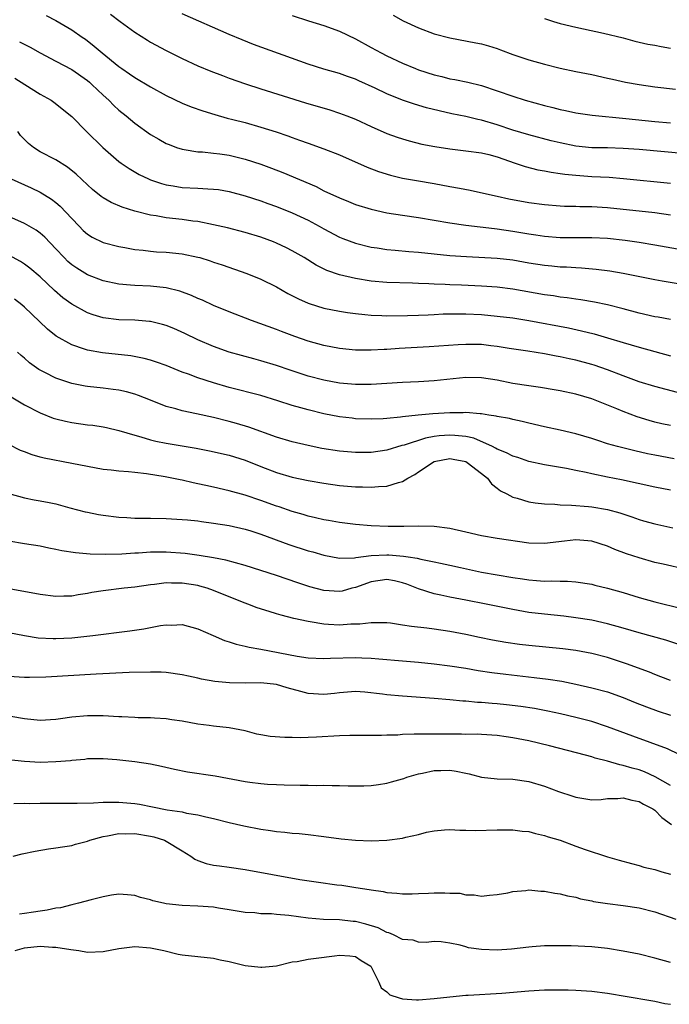
# Model space of a CAD drawing. Units: inches. Extents: x 2586000 to 2589000, y 1494000 to 1497000.
# Drawn here: x 2586332 to 2586415, y 1495366 to 1495491 of the extents above; entities that cross this region are included whole.
import ezdxf

# ---------------------------------------------------------------- set-up
doc = ezdxf.new("R2010")
doc.units = ezdxf.units.IN
doc.header["$MEASUREMENT"] = 0
doc.layers.add('LD25861494_2ft', color=172, linetype='Continuous')

msp = doc.modelspace()

# ---------------------------------------------------------------- linework, layer by layer
at = {"layer": 'LD25861494_2ft'}
for points, elevation in [([(2586335.75, 1495491.75), (2586337, 1495491.1), (2586339, 1495489.91), (2586340.32, 1495489), (2586340.73, 1495488.73), (2586341.87, 1495487.87), (2586342.87, 1495487), (2586345, 1495485.26), (2586345.36, 1495485), (2586346.34, 1495484.34), (2586347, 1495483.86), (2586349, 1495482.67), (2586351, 1495481.58), (2586353, 1495480.63), (2586354.16, 1495480.16), (2586355.62, 1495479.62), (2586357.16, 1495479.16), (2586358.72, 1495478.72), (2586359.45, 1495478.55), (2586361, 1495478.14), (2586363, 1495477.57), (2586364.96, 1495476.96), (2586366.45, 1495476.45), (2586367, 1495476.24), (2586367.93, 1495475.93), (2586369, 1495475.52), (2586371, 1495474.82), (2586373, 1495474.04), (2586376.5, 1495472.5), (2586377.95, 1495471.95), (2586379.48, 1495471.48), (2586381, 1495471.1), (2586382.77, 1495470.77), (2586385, 1495470.41), (2586387, 1495470.05), (2586388.2, 1495469.8), (2586389.55, 1495469.55), (2586392.04, 1495469), (2586393, 1495468.81), (2586394.48, 1495468.48), (2586397, 1495468), (2586399, 1495467.73), (2586401, 1495467.57), (2586401.55, 1495467.55), (2586403, 1495467.52), (2586403.5, 1495467.5), (2586405, 1495467.48), (2586407, 1495467.35), (2586413, 1495466.73), (2586415, 1495466.44)], 10286), ([(2586343.92, 1495491.92), (2586345.16, 1495491), (2586347, 1495489.62), (2586348.6, 1495488.6), (2586349, 1495488.36), (2586351, 1495487.3), (2586353, 1495486.3), (2586355, 1495485.37), (2586356.67, 1495484.67), (2586358.12, 1495484.12), (2586359, 1495483.79), (2586361.07, 1495483.07), (2586363, 1495482.45), (2586368.66, 1495480.66), (2586371.75, 1495479.75), (2586373, 1495479.35), (2586373.92, 1495479), (2586375, 1495478.56), (2586377, 1495477.64), (2586379, 1495476.76), (2586380.3, 1495476.3), (2586381, 1495476.07), (2586381.83, 1495475.83), (2586383.42, 1495475.42), (2586385.09, 1495475.09), (2586387, 1495474.8), (2586389, 1495474.57), (2586391, 1495474.3), (2586391.92, 1495474.08), (2586393, 1495473.79), (2586395.3, 1495473), (2586396.55, 1495472.55), (2586398.15, 1495472.15), (2586399, 1495472.01), (2586399.84, 1495471.84), (2586401, 1495471.7), (2586401.6, 1495471.6), (2586403, 1495471.46), (2586405, 1495471.32), (2586407.2, 1495471.2), (2586409.05, 1495471.05), (2586415, 1495470.44)], 10284), ([(2586417, 1495474.18), (2586411, 1495474.71), (2586409, 1495474.86), (2586407, 1495474.92), (2586405, 1495474.96), (2586403, 1495475.15), (2586401, 1495475.56), (2586399.84, 1495475.84), (2586397, 1495476.58), (2586395, 1495477.18), (2586393, 1495477.85), (2586391, 1495478.45), (2586390.54, 1495478.54), (2586389, 1495478.91), (2586387.26, 1495479.26), (2586385.62, 1495479.62), (2586384.03, 1495480.03), (2586382.49, 1495480.49), (2586381, 1495481), (2586379, 1495481.79), (2586377.5, 1495482.5), (2586375.43, 1495483.43), (2586375, 1495483.65), (2586374, 1495484), (2586373, 1495484.38), (2586371, 1495484.95), (2586369, 1495485.58), (2586362.08, 1495488.08), (2586360.64, 1495488.64), (2586359, 1495489.34), (2586353, 1495491.95)], 10282), ([(2586367, 1495491.74), (2586369.07, 1495491.07), (2586371, 1495490.49), (2586373, 1495489.77), (2586375, 1495488.79), (2586377, 1495487.68), (2586378.27, 1495487), (2586379, 1495486.63), (2586381, 1495485.7), (2586382.62, 1495485), (2586383, 1495484.85), (2586385, 1495484.2), (2586385.98, 1495483.98), (2586387, 1495483.72), (2586387.61, 1495483.61), (2586389.27, 1495483.27), (2586391, 1495482.84), (2586393, 1495482.19), (2586395, 1495481.48), (2586396.53, 1495481), (2586399, 1495480.33), (2586400.07, 1495480.07), (2586401, 1495479.81), (2586401.67, 1495479.67), (2586403, 1495479.37), (2586405.07, 1495479.07), (2586409.32, 1495478.68), (2586413, 1495478.27), (2586415, 1495478.1)], 10280), ([(2586379.79, 1495491.79), (2586381.07, 1495491.07), (2586383, 1495490.16), (2586385, 1495489.42), (2586387, 1495488.89), (2586390.29, 1495488.29), (2586391, 1495488.14), (2586391.89, 1495487.89), (2586393, 1495487.54), (2586393.4, 1495487.4), (2586395, 1495486.8), (2586397, 1495486.11), (2586399, 1495485.55), (2586401, 1495485.06), (2586403, 1495484.64), (2586405, 1495484.25), (2586407, 1495483.8), (2586407.64, 1495483.64), (2586409.29, 1495483.29), (2586411.03, 1495482.97), (2586413, 1495482.7), (2586415.62, 1495482.38)], 10278), ([(2586399, 1495491.38), (2586400.16, 1495491), (2586401, 1495490.74), (2586403, 1495490.25), (2586403.94, 1495490.06), (2586406.49, 1495489.51), (2586409, 1495488.89), (2586410.49, 1495488.49), (2586412.12, 1495488.12), (2586413, 1495487.97), (2586413.81, 1495487.81), (2586415, 1495487.61)], 10276), ([(2586332.38, 1495488.38), (2586333.72, 1495487.72), (2586335, 1495486.99), (2586337, 1495485.94), (2586339, 1495484.87), (2586341, 1495483.48), (2586341.27, 1495483.27), (2586341.57, 1495483), (2586343, 1495481.62), (2586343.7, 1495481), (2586344.33, 1495480.33), (2586345, 1495479.72), (2586345.91, 1495479), (2586347, 1495478.06), (2586349, 1495476.63), (2586350.04, 1495476.04), (2586351, 1495475.51), (2586351.35, 1495475.35), (2586352.31, 1495475), (2586353, 1495474.77), (2586353.26, 1495474.74), (2586355, 1495474.44), (2586355.58, 1495474.42), (2586357, 1495474.28), (2586357.81, 1495474.19), (2586359, 1495474.01), (2586361, 1495473.52), (2586363, 1495472.86), (2586364.36, 1495472.36), (2586365.8, 1495471.8), (2586370.01, 1495470.01), (2586371, 1495469.5), (2586373, 1495468.57), (2586374.13, 1495468.13), (2586375, 1495467.76), (2586377, 1495467.13), (2586379, 1495466.69), (2586381, 1495466.37), (2586383, 1495466.08), (2586387, 1495465.4), (2586389, 1495465.11), (2586392.68, 1495464.68), (2586393, 1495464.65), (2586395, 1495464.36), (2586397, 1495464.02), (2586397.9, 1495463.9), (2586399, 1495463.72), (2586401, 1495463.57), (2586405, 1495463.55), (2586407, 1495463.46), (2586409.23, 1495463.23), (2586411, 1495462.98), (2586413, 1495462.63), (2586415.9, 1495462.1)], 10288), ([(2586331.78, 1495483.78), (2586333.06, 1495483), (2586335, 1495481.76), (2586336.39, 1495481), (2586336.75, 1495480.75), (2586339, 1495478.91), (2586340.88, 1495477), (2586342.94, 1495475), (2586345, 1495473.21), (2586345.28, 1495473), (2586346.3, 1495472.3), (2586347.57, 1495471.57), (2586348.73, 1495471), (2586349, 1495470.88), (2586350.4, 1495470.4), (2586351, 1495470.24), (2586351.89, 1495470.11), (2586353, 1495469.92), (2586355, 1495469.83), (2586356.27, 1495469.73), (2586357, 1495469.71), (2586357.63, 1495469.63), (2586359, 1495469.39), (2586361, 1495468.86), (2586363, 1495468.21), (2586363.87, 1495467.87), (2586365, 1495467.47), (2586367, 1495466.67), (2586369, 1495465.76), (2586370.42, 1495465), (2586371, 1495464.66), (2586373, 1495463.6), (2586373.42, 1495463.42), (2586375, 1495462.82), (2586377, 1495462.33), (2586377.77, 1495462.23), (2586379, 1495462.04), (2586380.04, 1495461.96), (2586381.78, 1495461.78), (2586383, 1495461.69), (2586387, 1495461.26), (2586389.12, 1495461.12), (2586393, 1495460.92), (2586395, 1495460.7), (2586397, 1495460.34), (2586399, 1495460.02), (2586399.94, 1495459.94), (2586401, 1495459.83), (2586401.81, 1495459.81), (2586403, 1495459.74), (2586403.71, 1495459.71), (2586405.55, 1495459.55), (2586407.31, 1495459.31), (2586409.01, 1495459.01), (2586413, 1495458.2), (2586413.94, 1495458.06), (2586417, 1495457.55)], 10290), ([(2586415, 1495453.14), (2586413.42, 1495453.42), (2586413, 1495453.47), (2586411, 1495453.94), (2586409, 1495454.51), (2586407, 1495455), (2586405.34, 1495455.34), (2586403.63, 1495455.63), (2586403, 1495455.71), (2586401.89, 1495455.89), (2586401, 1495455.99), (2586400.13, 1495456.13), (2586399, 1495456.28), (2586395, 1495456.98), (2586393, 1495457.23), (2586391, 1495457.38), (2586388.49, 1495457.51), (2586387, 1495457.56), (2586386.41, 1495457.59), (2586385, 1495457.62), (2586384.33, 1495457.67), (2586383, 1495457.7), (2586382.26, 1495457.74), (2586379, 1495457.83), (2586377, 1495458.01), (2586375, 1495458.34), (2586373, 1495458.81), (2586371.37, 1495459.37), (2586370.03, 1495460.03), (2586368.49, 1495461), (2586367, 1495461.88), (2586366.25, 1495462.25), (2586365, 1495462.83), (2586364.59, 1495463), (2586363, 1495463.58), (2586361, 1495464.2), (2586358.77, 1495464.77), (2586357, 1495465.18), (2586355, 1495465.57), (2586354.36, 1495465.64), (2586353, 1495465.83), (2586351, 1495466.06), (2586349.7, 1495466.3), (2586349, 1495466.39), (2586347, 1495466.91), (2586345.39, 1495467.39), (2586343.99, 1495467.99), (2586343, 1495468.57), (2586342.75, 1495468.75), (2586341.65, 1495469.65), (2586341, 1495470.23), (2586339.58, 1495471.58), (2586338.47, 1495472.47), (2586337, 1495473.4), (2586335, 1495474.45), (2586334.13, 1495475), (2586333.51, 1495475.51), (2586333, 1495476.01), (2586332.52, 1495476.52), (2586332.17, 1495477)], 10292), ([(2586331.31, 1495471), (2586333.84, 1495469.84), (2586335, 1495469.29), (2586336.43, 1495468.43), (2586337, 1495468), (2586337.55, 1495467.55), (2586339, 1495465.98), (2586339.94, 1495465), (2586340.46, 1495464.46), (2586341, 1495463.98), (2586341.6, 1495463.6), (2586343, 1495462.92), (2586345, 1495462.4), (2586345.73, 1495462.27), (2586347, 1495462.03), (2586348.07, 1495461.93), (2586349, 1495461.81), (2586349.75, 1495461.75), (2586351, 1495461.69), (2586353, 1495461.49), (2586355, 1495461.07), (2586355.25, 1495461), (2586356.59, 1495460.59), (2586357, 1495460.44), (2586358.09, 1495460.09), (2586361.21, 1495459), (2586363, 1495458.26), (2586365, 1495457.27), (2586366.45, 1495456.45), (2586367.77, 1495455.77), (2586369, 1495455.21), (2586369.15, 1495455.15), (2586371, 1495454.58), (2586373, 1495454.18), (2586374.01, 1495454.01), (2586375, 1495453.89), (2586376.21, 1495453.79), (2586377, 1495453.68), (2586378.34, 1495453.66), (2586379, 1495453.62), (2586381.63, 1495453.63), (2586383, 1495453.67), (2586384.25, 1495453.75), (2586385, 1495453.77), (2586386.16, 1495453.84), (2586388.13, 1495453.87), (2586389, 1495453.86), (2586391, 1495453.76), (2586393, 1495453.58), (2586395, 1495453.33), (2586397.01, 1495453), (2586402.06, 1495452.06), (2586403.71, 1495451.71), (2586405.31, 1495451.31), (2586407, 1495450.83), (2586409, 1495450.2), (2586411, 1495449.61), (2586415, 1495448.53)], 10294), ([(2586415.88, 1495443.88), (2586413, 1495444.61), (2586411, 1495445.23), (2586409, 1495445.97), (2586407, 1495446.74), (2586405.32, 1495447.32), (2586405, 1495447.42), (2586403, 1495447.96), (2586402.14, 1495448.14), (2586401, 1495448.4), (2586400.48, 1495448.48), (2586399, 1495448.78), (2586396.89, 1495449.11), (2586394.54, 1495449.46), (2586393, 1495449.71), (2586392.21, 1495449.79), (2586391, 1495449.95), (2586389, 1495449.98), (2586388.06, 1495449.94), (2586384.35, 1495449.65), (2586380.54, 1495449.46), (2586379, 1495449.35), (2586378.66, 1495449.34), (2586377, 1495449.24), (2586375, 1495449.25), (2586373, 1495449.44), (2586371, 1495449.82), (2586369, 1495450.39), (2586367.3, 1495451), (2586365.62, 1495451.62), (2586365, 1495451.87), (2586361.81, 1495453), (2586359, 1495454.11), (2586357, 1495454.93), (2586355.58, 1495455.58), (2586355, 1495455.82), (2586354.19, 1495456.19), (2586352.72, 1495456.72), (2586351, 1495457.15), (2586349, 1495457.37), (2586347, 1495457.46), (2586346.48, 1495457.52), (2586345, 1495457.62), (2586343, 1495458.05), (2586341, 1495458.81), (2586339.64, 1495459.64), (2586339, 1495460.1), (2586338.52, 1495460.52), (2586338.05, 1495461), (2586337, 1495462.13), (2586335.59, 1495463.59), (2586335, 1495464.1), (2586334.48, 1495464.48), (2586333, 1495465.34), (2586331, 1495466.24)], 10296), ([(2586415, 1495439.66), (2586413.89, 1495439.89), (2586413, 1495440.11), (2586412.3, 1495440.3), (2586410.78, 1495440.78), (2586409, 1495441.45), (2586408.2, 1495441.8), (2586405, 1495443.08), (2586403, 1495443.65), (2586401, 1495444.07), (2586400.22, 1495444.22), (2586398.51, 1495444.51), (2586397, 1495444.71), (2586395, 1495445.03), (2586393, 1495445.42), (2586391, 1495445.74), (2586389, 1495445.78), (2586385, 1495445.33), (2586383, 1495445.21), (2586381, 1495445.13), (2586377, 1495444.88), (2586375, 1495444.87), (2586373, 1495445.05), (2586371, 1495445.42), (2586369, 1495445.96), (2586366.72, 1495446.72), (2586365, 1495447.31), (2586363, 1495447.9), (2586362.13, 1495448.13), (2586359, 1495449.01), (2586357, 1495449.7), (2586355, 1495450.55), (2586353.36, 1495451.36), (2586351.98, 1495451.98), (2586351, 1495452.38), (2586350.51, 1495452.51), (2586349, 1495452.88), (2586348.89, 1495452.89), (2586347, 1495453.05), (2586345, 1495453.11), (2586343, 1495453.36), (2586341.73, 1495453.73), (2586341, 1495454), (2586339, 1495455.09), (2586337.89, 1495455.89), (2586336.81, 1495456.81), (2586335, 1495458.54), (2586333.67, 1495459.67), (2586333, 1495460.18), (2586332.49, 1495460.49), (2586331, 1495461.31)], 10298), ([(2586415.45, 1495435.45), (2586413, 1495435.89), (2586412.08, 1495436.08), (2586410.45, 1495436.45), (2586408.28, 1495437), (2586407, 1495437.37), (2586405.76, 1495437.76), (2586405, 1495438.01), (2586403, 1495438.62), (2586401, 1495439.09), (2586399, 1495439.52), (2586397, 1495439.98), (2586396.19, 1495440.19), (2586395, 1495440.44), (2586394.57, 1495440.57), (2586393, 1495440.84), (2586392.88, 1495440.88), (2586391.94, 1495441), (2586391, 1495441.14), (2586390.86, 1495441.14), (2586389, 1495441.32), (2586388.7, 1495441.3), (2586387, 1495441.3), (2586384.83, 1495441.17), (2586382.99, 1495441.01), (2586381, 1495440.79), (2586380.74, 1495440.74), (2586379, 1495440.56), (2586378.52, 1495440.52), (2586377, 1495440.47), (2586375, 1495440.54), (2586374.59, 1495440.59), (2586373, 1495440.78), (2586371, 1495441.17), (2586369, 1495441.65), (2586368.06, 1495441.94), (2586367, 1495442.23), (2586365.17, 1495442.83), (2586363, 1495443.48), (2586359, 1495444.5), (2586357, 1495445.08), (2586355, 1495445.73), (2586353.82, 1495446.18), (2586353, 1495446.46), (2586351, 1495447.28), (2586349.74, 1495447.74), (2586349, 1495447.97), (2586348.2, 1495448.2), (2586346.51, 1495448.51), (2586342.9, 1495448.9), (2586341, 1495449.24), (2586340.61, 1495449.39), (2586339, 1495449.92), (2586337.04, 1495451.04), (2586335.92, 1495451.92), (2586334.89, 1495452.89), (2586333, 1495454.72), (2586332.67, 1495455), (2586331.74, 1495455.74)], 10300), ([(2586415, 1495431.46), (2586413, 1495431.84), (2586408.76, 1495432.76), (2586407, 1495433.1), (2586405, 1495433.52), (2586404.3, 1495433.7), (2586403, 1495433.97), (2586401.78, 1495434.22), (2586399, 1495434.69), (2586397, 1495435.12), (2586395.61, 1495435.61), (2586395, 1495435.78), (2586394.2, 1495436.2), (2586393, 1495436.67), (2586392.8, 1495436.8), (2586392.4, 1495437), (2586390.05, 1495438.05), (2586389, 1495438.28), (2586387.61, 1495438.39), (2586387, 1495438.47), (2586385.64, 1495438.36), (2586385, 1495438.27), (2586383.92, 1495438.08), (2586381.19, 1495437.19), (2586380.88, 1495437.12), (2586379, 1495436.53), (2586377, 1495436.23), (2586375, 1495436.23), (2586373, 1495436.41), (2586370.76, 1495436.76), (2586369, 1495437.12), (2586367, 1495437.61), (2586365, 1495438.21), (2586361.48, 1495439.48), (2586359.93, 1495439.93), (2586359, 1495440.19), (2586357, 1495440.69), (2586354.83, 1495441.17), (2586353, 1495441.55), (2586352.21, 1495441.79), (2586351, 1495442.1), (2586349, 1495442.88), (2586347.48, 1495443.48), (2586347, 1495443.64), (2586345.94, 1495443.94), (2586345, 1495444.16), (2586344.27, 1495444.27), (2586343, 1495444.44), (2586341, 1495444.64), (2586340.69, 1495444.69), (2586339, 1495445.03), (2586337, 1495445.69), (2586335.58, 1495446.42), (2586335, 1495446.7), (2586334.81, 1495446.81), (2586333.64, 1495447.64), (2586333, 1495448.22), (2586332.57, 1495448.57), (2586332.11, 1495449)], 10302), ([(2586331.33, 1495443.33), (2586333, 1495442.31), (2586335, 1495441.28), (2586336.63, 1495440.63), (2586337, 1495440.51), (2586338.21, 1495440.21), (2586339, 1495440.04), (2586341, 1495439.77), (2586341.7, 1495439.7), (2586343, 1495439.51), (2586343.43, 1495439.43), (2586345, 1495439.05), (2586347, 1495438.43), (2586347.76, 1495438.24), (2586349, 1495437.86), (2586349.69, 1495437.69), (2586351, 1495437.42), (2586354.79, 1495436.79), (2586356.48, 1495436.48), (2586359, 1495435.9), (2586361, 1495435.27), (2586363, 1495434.46), (2586365, 1495433.7), (2586367, 1495433.11), (2586369, 1495432.69), (2586371, 1495432.35), (2586373, 1495432.07), (2586375, 1495431.89), (2586375.89, 1495431.89), (2586377, 1495431.83), (2586377.94, 1495431.94), (2586379, 1495431.97), (2586380.46, 1495432.46), (2586381, 1495432.57), (2586381.65, 1495433), (2586382.53, 1495433.47), (2586383, 1495433.78), (2586383.75, 1495434.25), (2586384.77, 1495435), (2586385, 1495435.1), (2586387, 1495435.5), (2586387.42, 1495435.42), (2586389, 1495435.09), (2586389.17, 1495435), (2586391, 1495433.57), (2586391.77, 1495433), (2586392.28, 1495432.28), (2586393, 1495431.74), (2586393.4, 1495431.4), (2586394.21, 1495431), (2586395, 1495430.58), (2586395.54, 1495430.46), (2586397, 1495430), (2586397.84, 1495429.84), (2586399, 1495429.72), (2586400.32, 1495429.68), (2586401, 1495429.6), (2586402.42, 1495429.58), (2586404.59, 1495429.41), (2586405, 1495429.36), (2586407, 1495429.01), (2586408.57, 1495428.57), (2586410.08, 1495428.08), (2586411, 1495427.73), (2586411.58, 1495427.58), (2586413, 1495427.18), (2586415.3, 1495426.7)], 10304), ([(2586417, 1495421.41), (2586414.08, 1495422.08), (2586413, 1495422.3), (2586411, 1495422.86), (2586409.4, 1495423.4), (2586407.95, 1495423.95), (2586407, 1495424.36), (2586405, 1495425), (2586403, 1495425.16), (2586401.53, 1495425), (2586399, 1495424.69), (2586397, 1495424.75), (2586393, 1495425.31), (2586391, 1495425.67), (2586389, 1495426.15), (2586387, 1495426.6), (2586385, 1495426.85), (2586383, 1495426.89), (2586381.15, 1495426.85), (2586379.15, 1495426.85), (2586377, 1495426.94), (2586375, 1495427.12), (2586373, 1495427.36), (2586371.61, 1495427.61), (2586371, 1495427.7), (2586369.96, 1495427.96), (2586369, 1495428.17), (2586368.37, 1495428.37), (2586367, 1495428.76), (2586365.34, 1495429.34), (2586365, 1495429.44), (2586363, 1495430.15), (2586361, 1495430.83), (2586359, 1495431.38), (2586357, 1495431.84), (2586356.04, 1495432.04), (2586355, 1495432.29), (2586354.4, 1495432.4), (2586353, 1495432.73), (2586352.76, 1495432.76), (2586351.7, 1495433), (2586350.84, 1495433.16), (2586348.47, 1495433.53), (2586347, 1495433.69), (2586346.2, 1495433.8), (2586345, 1495433.87), (2586344, 1495434), (2586343, 1495434.09), (2586341, 1495434.45), (2586339, 1495434.87), (2586335.52, 1495435.52), (2586335, 1495435.66), (2586333.96, 1495435.96), (2586333, 1495436.32), (2586332.52, 1495436.52), (2586331, 1495437.26)], 10306), ([(2586331, 1495431.06), (2586333, 1495430.49), (2586334.25, 1495430.25), (2586335, 1495430.12), (2586336.12, 1495429.88), (2586337, 1495429.71), (2586338.77, 1495429.23), (2586340.72, 1495428.72), (2586341, 1495428.66), (2586342.39, 1495428.39), (2586343, 1495428.29), (2586345, 1495428.05), (2586345.98, 1495427.98), (2586347, 1495427.93), (2586347.9, 1495427.9), (2586349, 1495427.91), (2586351, 1495427.88), (2586353, 1495427.76), (2586353.68, 1495427.68), (2586355, 1495427.55), (2586355.47, 1495427.47), (2586357, 1495427.28), (2586359, 1495426.96), (2586361, 1495426.5), (2586361.73, 1495426.28), (2586363, 1495425.87), (2586366.56, 1495424.56), (2586369, 1495423.78), (2586369.62, 1495423.62), (2586371, 1495423.21), (2586373, 1495422.83), (2586374.87, 1495422.87), (2586375.08, 1495422.92), (2586377, 1495423.15), (2586379, 1495423.25), (2586379.25, 1495423.25), (2586381.1, 1495423.1), (2586381.7, 1495423), (2586382.84, 1495422.84), (2586383.3, 1495422.7), (2586385, 1495422.38), (2586385.82, 1495422.18), (2586387, 1495421.96), (2586388.36, 1495421.64), (2586391, 1495421.07), (2586393, 1495420.71), (2586395, 1495420.38), (2586396.21, 1495420.21), (2586397, 1495420.08), (2586398.01, 1495420.01), (2586399, 1495419.9), (2586399.94, 1495419.94), (2586401, 1495419.89), (2586401.92, 1495419.92), (2586403, 1495419.84), (2586405, 1495419.53), (2586405.41, 1495419.41), (2586407, 1495419.02), (2586409, 1495418.46), (2586411, 1495417.84), (2586413, 1495417.27), (2586416.45, 1495416.45)], 10308), ([(2586415.91, 1495411.91), (2586414.42, 1495412.42), (2586411, 1495413.35), (2586409, 1495413.95), (2586407, 1495414.51), (2586405, 1495414.94), (2586403, 1495415.26), (2586401.45, 1495415.45), (2586399, 1495415.71), (2586397, 1495415.95), (2586395, 1495416.31), (2586391.61, 1495417), (2586389, 1495417.49), (2586387, 1495417.88), (2586385.86, 1495418.14), (2586385, 1495418.29), (2586383, 1495418.93), (2586381.53, 1495419.53), (2586381, 1495419.71), (2586379.95, 1495419.95), (2586379, 1495420.12), (2586377, 1495419.83), (2586375, 1495419.1), (2586374.56, 1495419), (2586373.34, 1495418.66), (2586373, 1495418.6), (2586371, 1495418.74), (2586369.21, 1495419.21), (2586367.69, 1495419.69), (2586365, 1495420.61), (2586361, 1495421.9), (2586359.78, 1495422.22), (2586358.58, 1495422.58), (2586357, 1495422.87), (2586355.17, 1495423.17), (2586353.41, 1495423.41), (2586351, 1495423.6), (2586349.59, 1495423.59), (2586349, 1495423.6), (2586347.48, 1495423.48), (2586347, 1495423.47), (2586345.34, 1495423.34), (2586343.3, 1495423.3), (2586341.34, 1495423.34), (2586339.49, 1495423.49), (2586337.76, 1495423.76), (2586337, 1495423.93), (2586336.1, 1495424.1), (2586335, 1495424.35), (2586333, 1495424.64), (2586331, 1495424.97)], 10310), ([(2586415, 1495407.29), (2586413.77, 1495407.77), (2586413, 1495408.06), (2586412.34, 1495408.34), (2586409.43, 1495409.43), (2586407, 1495410.21), (2586405, 1495410.72), (2586403, 1495411.09), (2586401.32, 1495411.32), (2586397, 1495411.72), (2586395.85, 1495411.85), (2586394.1, 1495412.1), (2586392.41, 1495412.41), (2586390.74, 1495412.74), (2586389, 1495413.12), (2586387, 1495413.52), (2586385, 1495413.82), (2586384.06, 1495413.94), (2586382.14, 1495414.14), (2586381, 1495414.34), (2586379.44, 1495414.56), (2586379, 1495414.6), (2586377.39, 1495414.61), (2586377, 1495414.63), (2586375.55, 1495414.45), (2586374.44, 1495414.44), (2586373, 1495414.34), (2586371.58, 1495414.42), (2586371, 1495414.44), (2586369.25, 1495414.75), (2586369, 1495414.78), (2586367.17, 1495415.17), (2586365.58, 1495415.58), (2586365, 1495415.76), (2586364.04, 1495416.04), (2586362.54, 1495416.54), (2586361.34, 1495417), (2586361, 1495417.11), (2586359, 1495417.9), (2586357, 1495418.73), (2586356.21, 1495419), (2586355.28, 1495419.28), (2586355, 1495419.34), (2586353, 1495419.66), (2586351.66, 1495419.66), (2586351, 1495419.69), (2586349.49, 1495419.49), (2586349, 1495419.46), (2586347, 1495419.14), (2586345.66, 1495419), (2586343, 1495418.68), (2586341.55, 1495418.45), (2586341, 1495418.33), (2586339.83, 1495418.17), (2586339, 1495418.01), (2586337.99, 1495418.01), (2586337, 1495417.97), (2586335, 1495418.21), (2586330.61, 1495419)], 10312), ([(2586329, 1495413.75), (2586332.99, 1495412.99), (2586334.73, 1495412.73), (2586336.63, 1495412.63), (2586337, 1495412.63), (2586339, 1495412.72), (2586341.67, 1495413), (2586346.39, 1495413.61), (2586348.14, 1495413.86), (2586350.27, 1495414.27), (2586351, 1495414.36), (2586351.67, 1495414.33), (2586353, 1495414.39), (2586355, 1495413.87), (2586356.94, 1495413), (2586358.38, 1495412.38), (2586359, 1495412.2), (2586359.89, 1495411.89), (2586361, 1495411.65), (2586361.52, 1495411.52), (2586363, 1495411.27), (2586367.6, 1495410.4), (2586369, 1495410.18), (2586371, 1495410.07), (2586371.86, 1495410.14), (2586375, 1495410.23), (2586375.83, 1495410.17), (2586377, 1495410.12), (2586377.97, 1495410.03), (2586381, 1495409.8), (2586383, 1495409.62), (2586385, 1495409.4), (2586387, 1495409.14), (2586389, 1495408.84), (2586390.57, 1495408.57), (2586392.3, 1495408.3), (2586394.08, 1495408.08), (2586397.68, 1495407.68), (2586399.46, 1495407.46), (2586401.19, 1495407.19), (2586403, 1495406.83), (2586405, 1495406.38), (2586407, 1495405.84), (2586409, 1495405.12), (2586410.5, 1495404.5), (2586411.94, 1495403.94), (2586413.42, 1495403.42), (2586415, 1495402.89)], 10314), ([(2586416.11, 1495397.89), (2586414.61, 1495398.61), (2586410.22, 1495400.22), (2586407, 1495401.43), (2586405, 1495402.07), (2586403, 1495402.59), (2586401.05, 1495403.05), (2586399.41, 1495403.41), (2586397.72, 1495403.72), (2586395.99, 1495403.99), (2586394.2, 1495404.2), (2586393, 1495404.33), (2586392.37, 1495404.37), (2586391, 1495404.49), (2586390.51, 1495404.51), (2586389, 1495404.65), (2586388.66, 1495404.66), (2586387, 1495404.83), (2586384.99, 1495405.01), (2586381, 1495405.3), (2586379, 1495405.49), (2586378.43, 1495405.57), (2586376.19, 1495405.81), (2586375, 1495405.88), (2586373, 1495405.73), (2586372.35, 1495405.65), (2586371, 1495405.53), (2586369, 1495405.65), (2586368.09, 1495405.91), (2586366.35, 1495406.35), (2586365, 1495406.77), (2586363, 1495407), (2586361.04, 1495406.96), (2586359.02, 1495406.98), (2586357.17, 1495407.17), (2586355.48, 1495407.48), (2586355, 1495407.6), (2586353.84, 1495407.84), (2586353, 1495408.03), (2586351, 1495408.31), (2586350.34, 1495408.34), (2586349, 1495408.36), (2586346.29, 1495408.29), (2586342.11, 1495408.11), (2586335.7, 1495407.7), (2586333.66, 1495407.66), (2586333, 1495407.67), (2586331, 1495407.82)], 10316), ([(2586415, 1495393.96), (2586413.06, 1495395.06), (2586411.69, 1495395.69), (2586411, 1495395.94), (2586410.15, 1495396.15), (2586409, 1495396.52), (2586408.57, 1495396.57), (2586407, 1495397.03), (2586405.43, 1495397.43), (2586405, 1495397.58), (2586404.19, 1495397.81), (2586399.66, 1495399), (2586397, 1495399.62), (2586395, 1495400.03), (2586394.14, 1495400.14), (2586393, 1495400.32), (2586391, 1495400.45), (2586390.47, 1495400.47), (2586389, 1495400.45), (2586388.47, 1495400.47), (2586387, 1495400.46), (2586385, 1495400.5), (2586384.48, 1495400.49), (2586383, 1495400.5), (2586382.46, 1495400.46), (2586381, 1495400.43), (2586380.37, 1495400.37), (2586379, 1495400.34), (2586378.3, 1495400.3), (2586374.3, 1495400.3), (2586373, 1495400.26), (2586370.08, 1495400.08), (2586369, 1495400.05), (2586368.02, 1495400.02), (2586367, 1495400.04), (2586366.04, 1495400.04), (2586364.18, 1495400.18), (2586363, 1495400.38), (2586362.49, 1495400.49), (2586361, 1495400.9), (2586359, 1495401.29), (2586357, 1495401.49), (2586356.44, 1495401.56), (2586355, 1495401.77), (2586353, 1495402.14), (2586351.69, 1495402.31), (2586351, 1495402.42), (2586349.51, 1495402.49), (2586349, 1495402.54), (2586347.43, 1495402.57), (2586347, 1495402.6), (2586345.34, 1495402.66), (2586345, 1495402.69), (2586343, 1495402.79), (2586341, 1495402.8), (2586339, 1495402.64), (2586337.56, 1495402.44), (2586337, 1495402.35), (2586335, 1495402.23), (2586333, 1495402.41), (2586331.28, 1495402.72)], 10318), ([(2586328.49, 1495397.51), (2586333, 1495397.05), (2586335, 1495396.94), (2586337, 1495396.99), (2586338.85, 1495397.15), (2586339, 1495397.17), (2586340.68, 1495397.32), (2586341, 1495397.37), (2586343, 1495397.38), (2586344.73, 1495397.27), (2586347, 1495397.02), (2586349, 1495396.7), (2586350.41, 1495396.41), (2586352.05, 1495396.05), (2586353.71, 1495395.71), (2586357.19, 1495395.19), (2586361, 1495394.48), (2586361.61, 1495394.39), (2586363, 1495394.21), (2586363.86, 1495394.14), (2586365, 1495394.07), (2586365.97, 1495394.03), (2586368, 1495394), (2586369, 1495394), (2586370.02, 1495393.98), (2586371, 1495393.99), (2586372.05, 1495393.95), (2586373, 1495393.97), (2586374.1, 1495393.9), (2586375, 1495393.92), (2586376.09, 1495393.91), (2586377, 1495393.97), (2586377.92, 1495394.08), (2586379, 1495394.25), (2586379.58, 1495394.42), (2586381, 1495394.79), (2586381.14, 1495394.86), (2586381.54, 1495395), (2586383, 1495395.43), (2586383.51, 1495395.51), (2586385, 1495395.88), (2586385.86, 1495395.86), (2586387, 1495395.9), (2586387.78, 1495395.78), (2586389, 1495395.51), (2586389.44, 1495395.44), (2586391, 1495395.01), (2586393, 1495394.82), (2586395, 1495394.76), (2586397, 1495394.45), (2586399, 1495393.86), (2586400.8, 1495393.2), (2586402.61, 1495392.61), (2586403, 1495392.47), (2586405, 1495392.15), (2586406.2, 1495392.2), (2586407, 1495392.29), (2586408.32, 1495392.32), (2586409, 1495392.4), (2586410.1, 1495392.1), (2586411, 1495391.94), (2586411.59, 1495391.59), (2586412.75, 1495391), (2586413, 1495390.81), (2586413.88, 1495389.88), (2586415.13, 1495389)], 10320), ([(2586331.66, 1495391.66), (2586333, 1495391.7), (2586333.68, 1495391.68), (2586335, 1495391.72), (2586335.7, 1495391.7), (2586337, 1495391.72), (2586339.71, 1495391.71), (2586341.76, 1495391.76), (2586343, 1495391.84), (2586343.83, 1495391.83), (2586345, 1495391.85), (2586347, 1495391.68), (2586347.59, 1495391.59), (2586349.27, 1495391.27), (2586351.11, 1495390.89), (2586353, 1495390.6), (2586353.55, 1495390.45), (2586355, 1495390.25), (2586356.04, 1495389.96), (2586357, 1495389.76), (2586359, 1495389.25), (2586360.83, 1495388.83), (2586363, 1495388.42), (2586364.25, 1495388.25), (2586365, 1495388.12), (2586366.04, 1495388.04), (2586367, 1495387.91), (2586367.85, 1495387.85), (2586369, 1495387.72), (2586371, 1495387.49), (2586373.2, 1495387.2), (2586375, 1495387.01), (2586377, 1495386.93), (2586379, 1495387.02), (2586381, 1495387.28), (2586381.42, 1495387.42), (2586383, 1495387.73), (2586384.03, 1495388.03), (2586385, 1495388.21), (2586386.31, 1495388.31), (2586387, 1495388.38), (2586388.27, 1495388.27), (2586389, 1495388.3), (2586390.25, 1495388.25), (2586393, 1495388.33), (2586395, 1495388.33), (2586396.17, 1495388.17), (2586397, 1495388.1), (2586397.85, 1495387.85), (2586399, 1495387.63), (2586399.45, 1495387.45), (2586401, 1495387.01), (2586403, 1495386.26), (2586404.16, 1495385.84), (2586407, 1495384.89), (2586408.49, 1495384.49), (2586410.04, 1495384.04), (2586411, 1495383.81), (2586411.61, 1495383.61), (2586413, 1495383.28), (2586413.89, 1495383), (2586415, 1495382.68)], 10322), ([(2586331.55, 1495385), (2586332.71, 1495385.29), (2586334.36, 1495385.64), (2586336.07, 1495385.93), (2586337, 1495386.03), (2586337.81, 1495386.19), (2586339, 1495386.33), (2586339.5, 1495386.5), (2586341, 1495386.88), (2586341.29, 1495387), (2586343, 1495387.49), (2586343.56, 1495387.56), (2586345, 1495387.86), (2586345.83, 1495387.83), (2586347, 1495387.86), (2586349, 1495387.54), (2586349.44, 1495387.44), (2586350.77, 1495387), (2586351, 1495386.9), (2586353, 1495385.65), (2586354.12, 1495385), (2586354.61, 1495384.61), (2586355, 1495384.44), (2586356.06, 1495384.06), (2586357, 1495383.86), (2586357.74, 1495383.74), (2586359, 1495383.6), (2586361, 1495383.31), (2586367.96, 1495382.04), (2586370.32, 1495381.68), (2586372.65, 1495381.35), (2586373.29, 1495381.29), (2586375.04, 1495381), (2586376.77, 1495380.77), (2586377, 1495380.7), (2586378.51, 1495380.51), (2586379, 1495380.38), (2586380.28, 1495380.28), (2586381, 1495380.2), (2586382.19, 1495380.19), (2586383, 1495380.25), (2586384.28, 1495380.28), (2586385, 1495380.34), (2586386.35, 1495380.34), (2586387, 1495380.3), (2586388.27, 1495380.27), (2586389, 1495380.09), (2586390.09, 1495380.09), (2586391, 1495379.92), (2586392.03, 1495380.03), (2586393, 1495380.11), (2586394.35, 1495380.35), (2586395, 1495380.5), (2586396.64, 1495380.64), (2586397, 1495380.69), (2586398.56, 1495380.56), (2586399, 1495380.54), (2586400.3, 1495380.3), (2586401, 1495380.19), (2586401.94, 1495379.94), (2586403, 1495379.76), (2586403.57, 1495379.57), (2586405, 1495379.3), (2586405.24, 1495379.24), (2586407, 1495378.96), (2586409, 1495378.72), (2586411, 1495378.42), (2586413, 1495377.91), (2586415.67, 1495377)], 10324), ([(2586415, 1495371.47), (2586413, 1495372.03), (2586411, 1495372.52), (2586409, 1495372.94), (2586407, 1495373.27), (2586405, 1495373.46), (2586402.41, 1495373.59), (2586400.38, 1495373.62), (2586399, 1495373.58), (2586397.46, 1495373.46), (2586397, 1495373.43), (2586394.82, 1495373.18), (2586393, 1495373.05), (2586391, 1495373.13), (2586389.35, 1495373.35), (2586389, 1495373.46), (2586388.3, 1495373.7), (2586387, 1495373.95), (2586385.89, 1495374.11), (2586385, 1495374.16), (2586383.97, 1495374.03), (2586383, 1495374.06), (2586382.33, 1495374.33), (2586381, 1495374.42), (2586379.82, 1495375), (2586379.26, 1495375.26), (2586379, 1495375.3), (2586377.88, 1495375.88), (2586376.34, 1495376.34), (2586375, 1495376.69), (2586374.71, 1495376.71), (2586373, 1495376.91), (2586370.96, 1495376.96), (2586369, 1495377.12), (2586366.54, 1495377.46), (2586365, 1495377.58), (2586364.34, 1495377.66), (2586363, 1495377.68), (2586362.23, 1495377.77), (2586361, 1495377.85), (2586360, 1495378), (2586359, 1495378.18), (2586357.62, 1495378.38), (2586357, 1495378.49), (2586355, 1495378.63), (2586353, 1495378.72), (2586351, 1495378.94), (2586350.63, 1495379), (2586349.3, 1495379.3), (2586349, 1495379.45), (2586347.75, 1495379.75), (2586347, 1495380.01), (2586346.09, 1495380.09), (2586345, 1495380.15), (2586344.04, 1495380.04), (2586343, 1495379.83), (2586341.46, 1495379.46), (2586339.87, 1495379), (2586339.17, 1495378.83), (2586339, 1495378.8), (2586337.56, 1495378.44), (2586337, 1495378.38), (2586335.88, 1495378.13), (2586335, 1495378.02), (2586334.13, 1495377.87), (2586333, 1495377.69), (2586332.39, 1495377.61)], 10326), ([(2586331.83, 1495373), (2586332.72, 1495373.28), (2586333, 1495373.34), (2586335, 1495373.54), (2586336.57, 1495373.43), (2586337, 1495373.42), (2586338.87, 1495373.13), (2586339.92, 1495373), (2586341, 1495372.81), (2586343, 1495372.9), (2586345, 1495373.27), (2586347, 1495373.51), (2586349, 1495373.36), (2586350.68, 1495373), (2586352.53, 1495372.53), (2586353, 1495372.44), (2586357, 1495372.03), (2586357.83, 1495371.83), (2586359, 1495371.59), (2586361, 1495371.1), (2586363, 1495370.88), (2586363.12, 1495370.88), (2586365, 1495371.06), (2586367, 1495371.55), (2586367.63, 1495371.63), (2586369, 1495371.91), (2586370.03, 1495372.03), (2586372.35, 1495372.35), (2586373, 1495372.42), (2586374.31, 1495372.31), (2586375, 1495372.23), (2586375.74, 1495371.74), (2586376.98, 1495371), (2586377.96, 1495369), (2586378.27, 1495368.27), (2586379, 1495367.76), (2586379.38, 1495367.38), (2586380.56, 1495367), (2586381, 1495366.88), (2586382.74, 1495366.74), (2586383, 1495366.74), (2586385, 1495366.89), (2586387, 1495367.14), (2586389, 1495367.33), (2586389.33, 1495367.33), (2586393.58, 1495367.58), (2586397, 1495367.88), (2586399, 1495368), (2586400.03, 1495368.03), (2586401, 1495368.03), (2586402.02, 1495368.02), (2586403, 1495367.98), (2586405, 1495367.83), (2586407, 1495367.59), (2586407.5, 1495367.5), (2586409, 1495367.27), (2586413, 1495366.56), (2586414.29, 1495366.29), (2586415, 1495366.17)], 10328)]:
    msp.add_lwpolyline(points, dxfattribs=dict(at, elevation=elevation))

doc.saveas('drawing.dxf')
